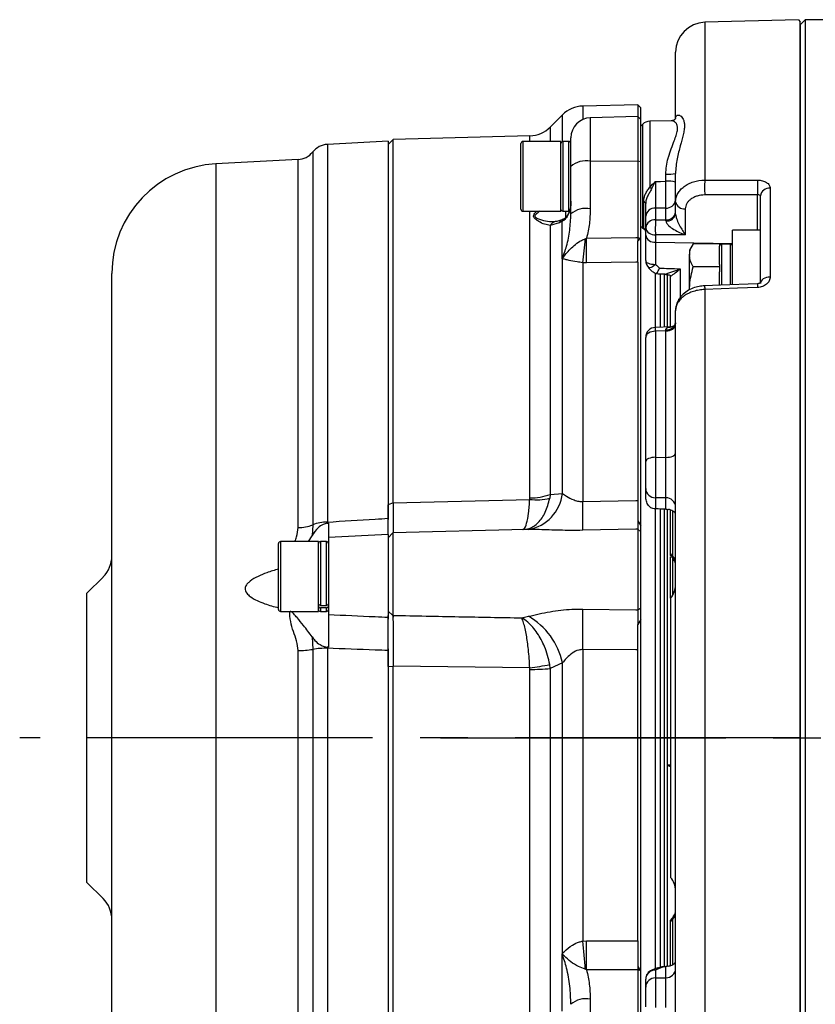
# Model space of a CAD drawing. Extents: x 203 to 1020, y 66 to 728.
# Drawn here: x 203 to 282, y 619 to 718 of the extents above; entities that cross this region are included whole.
import ezdxf

# ---------------------------------------------------------------- set-up
doc = ezdxf.new("R2010")
doc.units = 0
doc.header["$LTSCALE"] = 3
doc.header["$MEASUREMENT"] = 0
doc.linetypes.add('sekkei(A2)', pattern=[14.2875, 9.525, -1.5875, 1.5875, -1.5875])
doc.layers.get('0').update_dxf_attribs({"linetype": 'CONTINUOUS'})
doc.layers.add('CENTER', color=3, linetype='sekkei(A2)')

# ---------------------------------------------------------------- blocks, each defined once
blk = doc.blocks.new('G308B2')
for p, q in [((-138.7, 71.982), (-148.079, 71.736)), ((-148.079, 71.736), (-148.079, 55.911)), ((-138.7, 71.982), (-138.5, 71.787)), ((-138, 72), (-138.5, 71.5)), ((-138.5, -71.787), (-138.5, 71.787)), ((-138.5, 71.5), (-138.5, -71.5)), ((-135.366, 72), (-138, 72)), ((-138, 72), (-138, -65.678)), ((-151, 62.1), (-151, 68.737)), ((-154.8, 63.479), (-160.304, 63.335)), ((-160.304, 63.335), (-160.304, 61.997)), ((-154.8, 63.479), (-154.8, 62.289)), ((-154.5, 63.179), (-154.8, 63.479)), ((-162.346, 62.457), (-163.567, 61.236)), ((-162.346, 59.784), (-162.346, 62.457)), ((-154.8, 62.289), (-159.552, 62.165)), ((-154.8, 62.289), (-154.8, 57.842)), ((-154.5, 61.989), (-154.8, 62.289)), ((-154.5, 61.989), (-154.5, 63.179)), ((-163.567, 61.236), (-163.567, 59.789)), ((-159.552, 62.165), (-159.552, 57.81)), ((-154.5, 57.765), (-154.5, 61.989)), ((-154.286, 61.522), (-154.5, 61.308)), ((-154.286, 51.078), (-154.286, 61.522)), ((-151.435, 61.852), (-153.596, 61.815)), ((-153.596, 61.815), (-153.596, 55.2)), ((-165.61, 60.358), (-179.3, 60)), ((-165.61, 59.789), (-165.61, 60.358)), ((-179.8, 59.812), (-185.905, 59.492)), ((-185.905, 59.492), (-185.905, 21.628)), ((-179.3, 60), (-179.8, 59.5)), ((-179.8, 59.812), (-179.8, 22.007)), ((-179.3, 23.555), (-179.3, 60)), ((-166.5, 52.989), (-166.5, 59.589)), ((-166.3, 59.789), (-166.3, 52.789)), ((-162.5, 59.789), (-166.3, 59.789)), ((-162.5, 52.789), (-162.5, 59.789)), ((-162.3, 59.789), (-162.3, 52.798)), ((-161.7, 59.789), (-162.3, 59.789)), ((-161.7, 52.798), (-161.7, 59.789)), ((-161.5, 57.293), (-161.5, 60.166)), ((-187.369, 58.735), (-187.369, 21.353)), ((-188.833, 57.978), (-197.076, 57.546)), ((-197.076, 57.546), (-197.076, 14.894)), ((-188.833, 21.078), (-188.833, 57.978)), ((-161.5, 52.52), (-161.5, 57.293)), ((-159.552, 57.81), (-154.8, 57.842)), ((-159.552, 57.81), (-159.552, 53.037)), ((-154.8, 57.842), (-154.8, 50.165)), ((-154.8, 57.842), (-154.5, 57.765)), ((-154.5, 50.154), (-154.5, 57.765)), ((-151.983, 55.795), (-151.983, 56.527)), ((-151, 53.741), (-151, 56.57)), ((-142.792, 54.436), (-148.079, 54.425)), ((-142.792, 50.9), (-142.792, 54.436)), ((-142.5, 45.557), (-142.5, 54.337)), ((-141.526, 55.103), (-141.526, 46.2)), ((-154.193, 51.103), (-154.193, 53.748)), ((-151, 52.515), (-151, 53.741)), ((-166.3, 52.789), (-162.5, 52.789)), ((-165.61, 24.049), (-165.61, 52.789)), ((-162.3, 52.798), (-161.7, 52.798)), ((-161.987, 52.2), (-161.987, 52.798)), ((-153.017, 53.106), (-153.017, 51.929)), ((-151.983, 51.924), (-151.983, 53.115)), ((-150.026, 53.034), (-150.026, 50.424)), ((-162.668, 51.628), (-163.567, 51.365)), ((-163.567, 51.365), (-163.567, 24.399)), ((-162.379, 51.772), (-162.668, 51.628)), ((-162.379, 48.024), (-162.379, 51.772)), ((-154, 51.142), (-154, 52.302)), ((-153.017, 51.929), (-151.983, 51.924)), ((-154, 50.398), (-154, 51.142)), ((-154, 47.843), (-154, 50.398)), ((-153.026, 50.435), (-153.026, 49.691)), ((-142.5, 50.9), (-145.3, 50.9)), ((-145.3, 45.436), (-145.3, 50.9)), ((-160.05, 50.037), (-159.928, 50.091)), ((-154.8, 50.165), (-154.8, 49.822)), ((-154.8, 50.165), (-154.551, 50.1)), ((-154.551, 50.1), (-154.8, 49.822)), ((-154.5, 21.285), (-154.5, 50.154)), ((-153.026, 49.691), (-153.026, 47.465)), ((-153.026, 49.691), (-145.3, 49.548)), ((-149.243, 49.519), (-149.6, 48.9)), ((-146.6, 49.519), (-149.243, 49.519)), ((-146.6, 49.519), (-146.6, 49.281)), ((-146.4, 49.5), (-146.4, 45.387)), ((-145.5, 49.5), (-146.4, 49.5)), ((-145.5, 45.429), (-145.5, 49.5)), ((-149.6, 48.9), (-149.6, 48.364)), ((-146.6, 47.448), (-146.6, 49.281)), ((-162.346, 24.495), (-162.346, 48.044)), ((-160.304, 47.631), (-160.304, 23.692)), ((-159.928, 47.626), (-160.304, 47.631)), ((-154.8, 47.702), (-154.8, 23.804)), ((-149.6, 44.9), (-149.6, 48.364)), ((-146.6, 47.448), (-146.6, 47.209)), ((-207.5, 12.051), (-207.5, 46.561)), ((-153.703, 47.121), (-153.339, 46.759)), ((-153, 41.148), (-153, 46.592)), ((-152.5, 41.188), (-152.5, 46.519)), ((-152.1, 41.208), (-152.1, 46.541)), ((-151.8, 41.216), (-151.8, 46.5)), ((-150.552, 47.014), (-150.552, 44.111)), ((-146.6, 47.209), (-149.243, 47.209)), ((-146.6, 47.209), (-146.6, 46.733)), ((-146.6, 45.383), (-146.6, 46.733)), ((-151.5, 41.188), (-151.5, 46.28)), ((-148.079, 44.945), (-148.079, -44.945)), ((-151, -29.469), (-151, 42.856)), ((-151.402, 41.2), (-153.033, 41.146)), ((-151.983, 40.798), (-153.017, 40.764)), ((-153.017, 40.764), (-153.017, 28.122)), ((-151.983, 28.112), (-151.983, 40.798)), ((-154, 27.696), (-154, 40.146)), ((-153.017, 28.122), (-151.983, 28.112)), ((-154, 24.216), (-154, 24.997)), ((-179.3, 23.552), (-165.62, 23.905)), ((-165.62, 23.905), (-165.61, 24.049)), ((-163.567, 24.399), (-163.62, 24.017)), ((-163.567, 24.399), (-162.346, 24.495)), ((-154.8, 23.804), (-154.8, 21.76)), ((-153.017, 24.073), (-153.017, 22.945)), ((-151.983, 22.928), (-151.983, 24.063)), ((-179.3, 23.555), (-179.8, 23.359)), ((-179.3, 23.552), (-179.3, 23.555)), ((-153, -23.148), (-153, 22.945)), ((-152.5, -22.937), (-152.5, 22.937)), ((-152.1, -22.93), (-152.1, 22.93)), ((-151.8, -22.938), (-151.8, 22.922)), ((-151.5, 18.467), (-151.5, 22.833)), ((-151.293, 18.2), (-151.293, 22.743)), ((-179.8, 22.007), (-179.8, 21.874)), ((-154.8, 21.76), (-154.8, 20.928)), ((-154.8, 21.76), (-154.5, 21.261)), ((-187.369, 21.353), (-187.428, 20.238)), ((-185.905, 21.628), (-185.909, 21.515)), ((-185.909, 21.515), (-185.8, 21.526)), ((-166.063, 20.881), (-179.326, 20.534)), ((-166.063, 20.878), (-166.084, 20.878)), ((-165.751, 20.887), (-166.063, 20.878)), ((-154.8, 20.928), (-154.8, 12.839)), ((-154.8, 20.928), (-154.5, 20.643)), ((-154.5, 20.643), (-154.5, 21.261)), ((-187.782, 19.676), (-187.428, 20.238)), ((-179.8, 20.388), (-185.8, 20.074)), ((-185.8, 20.074), (-185.8, 12.361)), ((-179.326, 20.534), (-179.8, 20.048)), ((-179.8, 20.388), (-179.8, 12.092)), ((-179.326, 20.534), (-179.326, 12.273)), ((-154.5, 13.039), (-154.5, 20.643)), ((-190.8, 13.318), (-190.8, 19.476)), ((-190.6, 19.676), (-190.6, 13.145)), ((-186.8, 19.676), (-190.6, 19.676)), ((-186.8, 13.145), (-186.8, 19.676)), ((-186.6, 19.676), (-186.6, 13.278)), ((-186, 19.676), (-186.6, 19.676)), ((-186, 13.278), (-186, 19.676)), ((-151.5, 14.006), (-151.5, 18.157)), ((-151.293, 14.286), (-151.293, 18.031)), ((-208.379, 16.121), (-210, 14.5)), ((-197.076, 14.894), (-197.076, -57.546)), ((-210, -14.5), (-210, 14.5)), ((-151.5, 14.006), (-151.5, -14.006)), ((-190.8, 12.876), (-190.8, 13.318)), ((-190.6, 13.145), (-190.6, 12.676)), ((-186.8, 12.676), (-186.8, 13.145)), ((-186.6, 13.278), (-186, 13.278)), ((-186.6, 13.028), (-186.6, 12.676)), ((-186, 13.028), (-186.6, 13.028)), ((-186, 12.676), (-186, 13.028)), ((-154.8, 12.839), (-154.5, 13.039)), ((-154.8, 12.839), (-154.8, 11.344)), ((-154.5, 11.865), (-154.5, 13.039)), ((-207.5, -46.561), (-207.5, 12.051)), ((-190.6, 12.676), (-186.8, 12.676)), ((-186.6, 12.676), (-186, 12.676)), ((-179.8, 12.709), (-179.326, 12.273)), ((-179.8, 12.092), (-179.8, 11.888)), ((-179.326, 12.273), (-179.3, 12.272)), ((-179.3, 12.272), (-179.3, 12.109)), ((-179.3, 12.272), (-179.3, 12.272)), ((-166.408, 12.022), (-165.751, 12.178)), ((-154.5, 11.865), (-154.8, 11.344)), ((-154.5, -23.413), (-154.5, 11.874)), ((-187.428, 10.119), (-187.369, 8.866)), ((-185.909, 9.101), (-185.905, 8.98)), ((-185.8, 9.093), (-185.909, 9.101)), ((-185.905, 8.98), (-185.905, -59.492)), ((-179.8, 8.906), (-179.8, 8.749)), ((-188.833, -57.978), (-188.833, 8.752)), ((-187.369, 8.866), (-187.369, -58.735)), ((-179.8, 8.749), (-179.8, -59.812)), ((-160.304, 8.85), (-160.304, -20.378)), ((-154.8, -20.371), (-154.8, 8.808)), ((-179.8, 7.132), (-179.3, 7.192)), ((-179.3, 7.192), (-179.3, 7.195)), ((-165.62, 7.009), (-179.3, 7.195)), ((-179.3, -60), (-179.3, 7.192)), ((-165.61, 6.853), (-165.62, 7.009)), ((-163.567, 6.952), (-163.62, 7.351)), ((-162.346, 7.513), (-163.567, 6.952)), ((-163.567, 6.952), (-163.567, -27.814)), ((-162.346, -21.653), (-162.346, 7.513)), ((-165.61, -28.999), (-165.61, 6.853)), ((-151.72, -2.692), (-151.5, -2.702)), ((-151.72, -2.692), (-151.546, -2.767)), ((-210, -14.5), (-208.379, -16.121)), ((-151.223, -17.904), (-151.517, -18.285)), ((-151.5, -22.835), (-151.5, -18.467)), ((-151.293, -22.746), (-151.293, -18.2)), ((-160.304, -20.378), (-159.928, -20.363)), ((-154.8, -20.371), (-154.8, -22.919)), ((-162.379, -27.396), (-162.379, -21.65)), ((-159.928, -23.264), (-160.05, -23.213)), ((-154.8, -22.919), (-154.8, -23.268)), ((-154.8, -22.919), (-154.551, -23.333)), ((-154.8, -23.268), (-154.8, -30.946)), ((-154.551, -23.333), (-154.8, -23.268)), ((-154.5, -31.023), (-154.5, -23.413)), ((-152.812, -23.064), (-153.37, -23.287)), ((-153.017, -23.292), (-153.017, -24.073)), ((-152.111, -22.931), (-151.983, -22.928)), ((-151.983, -24.063), (-151.983, -22.928)), ((-154, -24.997), (-154, -24.216)), ((-159.552, -26.205), (-159.552, -30.978))]:
    blk.add_line(p, q)
at = {"flags": 128}
for points in [[(-153.017, 55.79), (-152.528, 55.792), (-151.983, 55.795)], [(-148.079, 55.911), (-146.08, 55.914), (-142.792, 55.92)], [(-151.983, 53.115), (-152.528, 53.11), (-153.017, 53.106)], [(-159.928, 50.091), (-155, 50.162), (-154.8, 50.165)], [(-154.8, 47.702), (-155, 47.699), (-159.928, 47.626)], [(-154, 47.843), (-153.981, 47.771), (-153.926, 47.701), (-153.837, 47.636), (-153.716, 47.579), (-153.569, 47.532), (-153.401, 47.497), (-153.218, 47.474), (-153.026, 47.465)], [(-153.026, 47.465), (-153.182, 47.337), (-153.33, 47.233), (-153.461, 47.158), (-153.571, 47.116), (-153.654, 47.108), (-153.697, 47.126)], [(-142.805, 45.525), (-146.506, 45.38), (-148.091, 45.318)], [(-141.526, 46.2), (-141.718, 46.185), (-141.901, 46.146), (-142.069, 46.086), (-142.216, 46.006), (-142.337, 45.909), (-142.426, 45.799), (-142.481, 45.681), (-142.5, 45.557)], [(-142.792, 45.154), (-144.791, 45.075), (-148.079, 44.945)], [(-153.017, 40.764), (-153.21, 40.75), (-153.395, 40.714), (-153.565, 40.656), (-153.713, 40.579), (-153.835, 40.486), (-153.926, 40.38), (-153.981, 40.265), (-154, 40.146)], [(-151.983, 40.798), (-151.79, 40.812), (-151.605, 40.848), (-151.435, 40.906), (-151.287, 40.983), (-151.165, 41.076), (-151.074, 41.182), (-151.019, 41.297), (-151, 41.416)], [(-153.017, 28.122), (-153.21, 28.112), (-153.395, 28.087), (-153.565, 28.048), (-153.713, 27.995), (-153.835, 27.93), (-153.926, 27.857), (-153.981, 27.778), (-154, 27.696)], [(-151.983, 28.112), (-151.79, 28.121), (-151.605, 28.146), (-151.435, 28.186), (-151.287, 28.239), (-151.165, 28.303), (-151.074, 28.376), (-151.019, 28.455), (-151, 28.537)], [(-160.304, 23.692), (-155, 23.8), (-154.8, 23.804)], [(-151.983, 24.063), (-152.446, 24.068), (-153.017, 24.073)], [(-154.8, 20.928), (-155, 20.924), (-160.304, 20.801)], [(-160.304, 12.91), (-155, 12.841), (-154.8, 12.839)], [(-154.8, 8.808), (-155, 8.81), (-160.304, 8.85)], [(-159.928, -20.363), (-155, -20.37), (-154.8, -20.371)], [(-154.8, -23.268), (-155, -23.268), (-159.928, -23.264)], [(-152.111, -22.931), (-152.806, -23.208), (-153.017, -23.292)], [(-153.017, -24.073), (-152.446, -24.068), (-151.983, -24.063)]]:
    blk.add_lwpolyline(points, dxfattribs=at)
for centre, radius, start, end in [((-148, 68.737), 3, 91.5, 180), ((-160.225, 60.336), 3, 91.5, 135), ((-165.689, 63.357), 3, 271.5, 315), ((-159.5, 60.166), 2, 91.5, 180), ((-153.579, 60.815), 1, 91, 135), ((-185.8, 57.495), 2, 93, 141.66576), ((-166.3, 59.589), 0.2, 90, 180), ((-162.3, 59.589), 0.2, 90, 180), ((-161.7, 59.589), 0.2, 0, 90), ((-188.938, 59.976), 2, 273, 321.66576), ((-196.5, 46.561), 11, 93, 180), ((-159.995, 55.553), 2.3, 78.89364, 130.86402), ((-151.74, 62.275), 5.753, 267.58579, 277.39314), ((-151.742, 52.989), 2.816, 74.72851, 94.90388), ((-127.606, 55.168), 20.486, 177.92152, 182.07848), ((-122.28, 55.178), 20.525, 177.92741, 182.07259), ((-155.43, 52.943), 2.908, 45.82584, 50.91258), ((-141.61, 54.207), 0.9, 84.68166, 171.69716), ((-154.24, 53.507), 0.245, 12.27173, 78.97533), ((-151.908, 54.026), 0.914, 265.33064, 353.27033), ((-150.133, 53.912), 0.884, 191.127, 276.92397), ((-166.3, 52.989), 0.2, 180, 270), ((-159.995, 50.781), 2.3, 78.89348, 130.86438), ((-153.092, 52.195), 0.914, 85.33377, 173.27339), ((-151.901, 52.829), 0.908, 264.82741, 352.50323), ((-151.862, 52.701), 0.882, 262.39703, 347.8664), ((-162.881, 50.99), 0.782, 100.95711, 151.30281), ((-162.096, 51.4), 0.616, 112.78816, 158.30556), ((-161.946, 51.668), 0.444, 122.10695, 166.55169), ((-153.099, 51.024), 0.909, 84.83537, 172.51534), ((-128.97, 51.041), 24.064, 177.88714, 181.44338), ((-154.484, 50.716), 0.484, 0.18478, 53.02066), ((-153.133, 51.313), 0.884, 191.12735, 276.92361), ((-153.133, 50.569), 0.884, 191.12706, 276.9239), ((-191.927, 52.184), 31.949, 351.8074, 356.14598), ((-287.55, 48.859), 127.629, 359.44683, 0.55317), ((-146.4, 49.3), 0.2, 90, 180), ((-145.5, 49.3), 0.2, 0, 90), ((-165.689, 48.662), 3.4, 349.51725, 350.11596), ((-153, 47.843), 1, 180, 225.58712), ((-120.709, 46.107), 22.104, 181.50913, 182.47198), ((-126.808, 45.869), 21.29, 181.48409, 182.48822), ((-151.875, 41.789), 0.89, 263.33996, 349.71255), ((-153, 40.146), 1, 91.90028, 180), ((-165.624, 40.437), 12.611, 1.48523, 3.22261), ((-153.038, 25.035), 0.963, 182.30424, 271.22975), ((-166.471, 24.977), 4.153, 279.98691, 353.34606), ((-164.932, 29.559), 5.696, 263.06287, 283.32153), ((-165.565, 29.926), 5.877, 269.55789, 289.87005), ((-151.962, 23.101), 0.963, 2.30403, 91.23002), ((-232.293, 22.247), 72.004, 358.8497, 1.1503), ((-188.802, 24.944), 3.867, 269.53475, 291.74919), ((-185.936, 17.761), 3.867, 89.53461, 111.74933), ((-190.6, 19.476), 0.2, 90, 180), ((-186.6, 19.476), 0.2, 90, 180), ((-186, 19.476), 0.2, 0, 90), ((-210.5, 18.243), 3, 315, 0), ((-151.89, 17.54), 0.89, 0.44068, 47.85655), ((-152, 17.28), 1, 0.02534, 38.00719), ((-153, 15.328), 2, 318.59038, 0), ((-190.6, 12.876), 0.2, 180, 270), ((-186.6, 12.876), 0.2, 180, 270), ((-186, 12.876), 0.2, 270, 0), ((-308.913, 10.88), 148.623, 359.21736, 0.78264), ((-169.317, 6.001), 7.133, 12.24248, 60.00271), ((-185.953, 0.163), 8.818, 89.68448, 99.23797), ((-188.784, 17.57), 8.818, 269.68466, 279.23785), ((-167.878, 26.225), 19.348, 276.70012, 282.71253), ((-165.543, 26.472), 19.619, 269.80486, 275.78034), ((-152, -3.782), 1.001, 60.02496, 78.47422), ((-152, -3.784), 1, 60.00012, 78.4629), ((-153, -15.328), 2, 0, 41.40962), ((-210.5, -18.243), 3, 0, 45), ((-151.89, -17.54), 0.89, 312.14345, 359.55932), ((-152, -17.28), 1, 321.06703, 359.99329), ((-152, -17.28), 1, 321.97679, 359.97482), ((-245.144, -29.403), 85.319, 4.16028, 6.07172), ((-337.975, -21.814), 178.053, 359.53333, 0.46667), ((-168.539, -22.519), 6.253, 7.53533, 7.9622), ((-153, -24.216), 1, 111.73973, 180), ((-153.038, -24.254), 0.963, 88.77003, 177.69586), ((-153.201, -23.742), 0.486, 67.85583, 110.44125), ((-151.962, -23.101), 0.963, 268.76998, 357.69597), ((-153.038, -25.035), 0.963, 88.77025, 177.69576), ((-159.995, -28.462), 2.3, 78.89356, 130.8642)]:
    blk.add_arc(centre, radius, start, end)
for centre, major_axis, ratio, start_param, end_param in [((3359.843, -60.254), (4824.526, -89.349), 0.013798, 2.385731, 2.386638), ((-102.84, 0), (50.917, -50.917), 0.767327, 3.160862, 3.162208), ((-154, 0), (3437.398, -55.435), 0.006678, 1.570317, 1.570618), ((-102.84, 0), (50.917, -50.917), 0.767327, 4.429974, 4.431321)]:
    blk.add_ellipse(centre, major_axis=major_axis, ratio=ratio, start_param=start_param, end_param=end_param)
for points, knots in [([(-151, 62.1), (-151, 62.275), (-150.933, 62.377), (-150.8, 62.439), (-150.75, 62.445), (-150.644, 62.429), (-150.588, 62.407), (-150.424, 62.304), (-150.318, 62.184), (-150.202, 61.931), (-150.17, 61.834), (-150.128, 61.618), (-150.117, 61.499), (-150.117, 61.238), (-150.128, 61.095), (-150.171, 60.793), (-150.202, 60.632), (-150.319, 60.125), (-150.426, 59.75), (-150.59, 59.146), (-150.645, 58.937), (-150.751, 58.503), (-150.802, 58.276), (-150.935, 57.577), (-151, 57.089), (-151, 56.57)], [0, 0, 0, 0, 0.125, 0.125, 0.1875, 0.1875, 0.25, 0.25, 0.375, 0.375, 0.4375, 0.4375, 0.5, 0.5, 0.5625, 0.5625, 0.625, 0.625, 0.75, 0.75, 0.8125, 0.8125, 0.875, 0.875, 1, 1, 1, 1]), ([(-151.983, 56.527), (-151.969, 56.795), (-151.941, 57.341), (-151.808, 57.893), (-151.645, 58.478), (-151.436, 59.088), (-151.148, 59.813), (-150.926, 60.418), (-150.772, 61.019), (-150.815, 61.388), (-150.967, 61.654), (-151.147, 61.816), (-151.337, 61.84), (-151.433, 61.852)], [0, 0, 0, 0, 0.092374, 0.188426, 0.200217, 0.313271, 0.429495, 0.51802, 0.608984, 0.762806, 0.78848, 0.892835, 1, 1, 1, 1]), ([(-150.999, 62.119), (-150.999, 62.123), (-150.997, 62.142), (-151.035, 62.029), (-151.198, 61.886), (-151.358, 61.87), (-151.436, 61.862)], [0, 0, 0, 0, 0.073389, 0.368624, 0.690741, 1, 1, 1, 1]), ([(-153.017, 55.79), (-153.018, 55.532), (-153.019, 55.277), (-153.02, 54.772), (-153.02, 54.522), (-153.02, 54.057), (-153.02, 53.835), (-153.019, 53.437), (-153.018, 53.26), (-153.017, 53.106)], [0, 0, 0, 0, 0.25, 0.25, 0.5, 0.5, 0.75, 0.75, 1, 1, 1, 1]), ([(-151.983, 53.115), (-151.982, 53.268), (-151.981, 53.445), (-151.98, 53.843), (-151.98, 54.065), (-151.98, 54.53), (-151.98, 54.779), (-151.981, 55.283), (-151.982, 55.538), (-151.983, 55.795)], [0, 0, 0, 0, 0.25, 0.25, 0.5, 0.5, 0.75, 0.75, 1, 1, 1, 1]), ([(-151, 53.741), (-151, 53.884), (-150.981, 54.025), (-150.908, 54.301), (-150.852, 54.437), (-150.707, 54.699), (-150.618, 54.823), (-150.408, 55.057), (-150.285, 55.168), (-150.017, 55.368), (-149.87, 55.457), (-149.553, 55.615), (-149.382, 55.684), (-148.854, 55.848), (-148.469, 55.908), (-148.079, 55.911)], [0, 0, 0, 0, 0.125, 0.125, 0.25, 0.25, 0.375, 0.375, 0.5, 0.5, 0.625, 0.625, 0.75, 0.75, 1, 1, 1, 1]), ([(-142.792, 55.92), (-142.622, 55.921), (-142.456, 55.9), (-142.224, 55.838), (-142.151, 55.813), (-142.014, 55.754), (-141.949, 55.72), (-141.776, 55.607), (-141.683, 55.517), (-141.559, 55.32), (-141.526, 55.212), (-141.526, 55.103)], [0, 0, 0, 0, 0.25, 0.25, 0.375, 0.375, 0.5, 0.5, 0.75, 0.75, 1, 1, 1, 1]), ([(-154.193, 53.748), (-154.193, 53.879), (-154.181, 54.007), (-154.13, 54.257), (-154.09, 54.379), (-153.982, 54.615), (-153.913, 54.731), (-153.758, 54.96), (-153.673, 55.075), (-153.596, 55.2)], [0, 0, 0, 0, 0.25, 0.25, 0.5, 0.5, 0.75, 0.75, 1, 1, 1, 1]), ([(-153.403, 55.028), (-153.465, 54.902), (-153.537, 54.783), (-153.68, 54.549), (-153.752, 54.433), (-153.872, 54.197), (-153.921, 54.076), (-153.984, 53.823), (-154, 53.694), (-154, 53.559)], [0, 0, 0, 0, 0.25, 0.25, 0.5, 0.5, 0.75, 0.75, 1, 1, 1, 1]), ([(-148.079, 54.425), (-148.339, 54.424), (-148.596, 54.387), (-148.949, 54.282), (-149.063, 54.239), (-149.274, 54.138), (-149.372, 54.08), (-149.551, 53.952), (-149.632, 53.881), (-149.772, 53.73), (-149.831, 53.651), (-149.928, 53.483), (-149.965, 53.395), (-150.014, 53.217), (-150.026, 53.127), (-150.026, 53.034)], [0, 0, 0, 0, 0.25, 0.25, 0.375, 0.375, 0.5, 0.5, 0.625, 0.625, 0.75, 0.75, 0.875, 0.875, 1, 1, 1, 1]), ([(-142.5, 54.337), (-142.5, 54.37), (-142.53, 54.398), (-142.634, 54.434), (-142.71, 54.442), (-142.792, 54.436)], [0, 0, 0, 0, 0.5, 0.5, 1, 1, 1, 1]), ([(-161.5, 53.807), (-161.5, 53.803), (-161.5, 53.739), (-161.507, 53.416), (-161.583, 52.874), (-161.835, 52.264), (-162.131, 51.917), (-162.321, 51.805), (-162.379, 51.772)], [0, 0, 0, 0, 0.004408, 0.077393, 0.387648, 0.651219, 0.894695, 1, 1, 1, 1]), ([(-161.5, 53.807), (-161.502, 53.701), (-161.509, 53.419), (-161.583, 52.973), (-161.748, 52.525), (-161.967, 52.207), (-162.125, 52.072), (-162.182, 52.046), (-162.182, 52.046)], [0, 0, 0, 0, 0.134863, 0.361285, 0.58947, 0.798604, 0.999855, 1, 1, 1, 1]), ([(-154, 52.302), (-154, 52.471), (-154, 52.66), (-154, 53.08), (-154, 53.312), (-154, 53.559)], [0, 0, 0, 0, 0.5, 0.5, 1, 1, 1, 1]), ([(-163.567, 51.365), (-163.753, 51.397), (-164.125, 51.46), (-164.635, 51.71), (-164.998, 51.951), (-165.178, 52.121), (-165.248, 52.264), (-165.225, 52.416), (-165.113, 52.581), (-164.988, 52.721), (-164.927, 52.789)], [0, 0, 0, 0, 0.253691, 0.507723, 0.645459, 0.732494, 0.78741, 0.84377, 0.923076, 1, 1, 1, 1]), ([(-164.61, 52.789), (-164.722, 52.709), (-164.906, 52.576), (-165.083, 52.419), (-165.117, 52.326), (-165.107, 52.256), (-165.028, 52.163), (-164.786, 52.036), (-164.306, 51.872), (-163.734, 51.744), (-163.345, 51.76), (-163.199, 51.767)], [0, 0, 0, 0, 0.120448, 0.199933, 0.238574, 0.252443, 0.304915, 0.395217, 0.546139, 0.829897, 1, 1, 1, 1]), ([(-162.3, 52.798), (-162.322, 52.8), (-162.367, 52.805), (-162.427, 52.839), (-162.472, 52.89), (-162.497, 52.946), (-162.499, 52.984), (-162.5, 52.999)], [0, 0, 0, 0, 0.213981, 0.427955, 0.642175, 0.856912, 1, 1, 1, 1]), ([(-162.379, 48.024), (-162.217, 48.448), (-161.861, 49.383), (-161.567, 50.897), (-161.522, 51.976), (-161.5, 52.52)], [0, 0, 0, 0, 0.290994, 0.642925, 1, 1, 1, 1]), ([(-159.552, 53.037), (-159.568, 52.545), (-159.6, 51.552), (-159.818, 50.58), (-159.928, 50.091)], [0, 0, 0, 0, 0.496242, 1, 1, 1, 1]), ([(-151, 52.515), (-151, 52.434), (-150.982, 52.332), (-150.927, 52.128), (-150.892, 52.025), (-150.777, 51.726), (-150.689, 51.538), (-150.507, 51.186), (-150.413, 51.021), (-150.221, 50.707), (-150.124, 50.561), (-150.026, 50.424)], [0, 0, 0, 0, 0.125, 0.125, 0.25, 0.25, 0.5, 0.5, 0.75, 0.75, 1, 1, 1, 1]), ([(-163.033, 51.766), (-163.067, 51.755), (-163.106, 51.742), (-163.174, 51.747), (-163.183, 51.747)], [0, 0, 0, 0, 0.876036, 1, 1, 1, 1]), ([(-162.337, 51.969), (-162.36, 51.959), (-162.534, 51.883), (-162.788, 51.803), (-162.954, 51.774), (-163.023, 51.762)], [0, 0, 0, 0, 0.0808253, 0.6175005, 1, 1, 1, 1]), ([(-162.177, 52.053), (-162.203, 52.036), (-162.284, 51.984), (-162.333, 51.967), (-162.366, 51.955)], [0, 0, 0, 0, 0.321147, 1, 1, 1, 1]), ([(-151.979, 51.827), (-151.976, 51.748), (-151.937, 51.66), (-151.825, 51.496), (-151.753, 51.419), (-151.521, 51.202), (-151.344, 51.078), (-150.98, 50.853), (-150.793, 50.753), (-150.412, 50.573), (-150.219, 50.493), (-150.026, 50.424)], [0, 0, 0, 0, 0.125, 0.125, 0.25, 0.25, 0.5, 0.5, 0.75, 0.75, 1, 1, 1, 1]), ([(-154.045, 50.887), (-154.047, 50.889), (-154.056, 50.896), (-153.999, 50.829), (-154.007, 50.739), (-154.009, 50.714)], [0, 0, 0, 0, 0.232085, 0.791405, 1, 1, 1, 1]), ([(-162.34, 48.079), (-162.214, 48.234), (-161.959, 48.547), (-161.535, 49.019), (-161.044, 49.482), (-160.535, 49.839), (-160.18, 49.984), (-160.05, 50.037)], [0, 0, 0, 0, 0.196111, 0.395137, 0.626578, 0.863203, 1, 1, 1, 1]), ([(-154.8, 47.702), (-154.8, 48.058), (-154.8, 48.679), (-154.8, 49.48), (-154.8, 49.822)], [0, 0, 0, 0, 0.5729279, 1, 1, 1, 1]), ([(-149.6, 48.364), (-149.6, 48.391), (-149.596, 48.599), (-149.518, 48.99), (-149.335, 49.341), (-149.243, 49.519)], [0, 0, 0, 0, 0.070047, 0.530762, 1, 1, 1, 1]), ([(-162.379, 48.024), (-162.375, 48.029), (-162.362, 48.048), (-162.349, 48.066), (-162.34, 48.079)], [0, 0, 0, 0, 0.28455, 1, 1, 1, 1]), ([(-162.346, 48.044), (-162.353, 48.039), (-162.364, 48.033), (-162.375, 48.027), (-162.379, 48.024)], [0, 0, 0, 0, 0.644086, 1, 1, 1, 1]), ([(-160.304, 47.631), (-160.501, 47.661), (-161.026, 47.74), (-161.606, 47.846), (-161.996, 47.937), (-162.193, 47.997), (-162.288, 48.026), (-162.332, 48.045), (-162.344, 48.044), (-162.346, 48.044)], [0, 0, 0, 0, 0.2175491, 0.5777847, 0.7868402, 0.893209, 0.9781969, 0.9959249, 1, 1, 1, 1]), ([(-149.243, 47.209), (-149.343, 47.397), (-149.544, 47.775), (-149.581, 48.167), (-149.6, 48.364)], [0, 0, 0, 0, 0.495458, 1, 1, 1, 1]), ([(-152.94, 46.502), (-153.079, 46.572), (-153.235, 46.649), (-153.321, 46.757), (-153.33, 46.768)], [0, 0, 0, 0, 0.898686, 1, 1, 1, 1]), ([(-152.94, 46.502), (-152.899, 46.555), (-152.847, 46.637), (-152.731, 46.84), (-152.666, 46.963), (-152.601, 47.094)], [0, 0, 0, 0, 0.5, 0.5, 1, 1, 1, 1]), ([(-152.601, 47.094), (-152.3, 47.083), (-152, 47.071), (-151.699, 47.059), (-151.317, 47.044), (-150.935, 47.029), (-150.552, 47.014)], [0, 0, 0, 0, 0.00090292, 0.00090292, 0.00090292, 0.002050602, 0.002050602, 0.002050602, 0.002050602]), ([(-152.15, 46.476), (-151.904, 46.531), (-151.638, 46.614), (-151.103, 46.799), (-150.826, 46.903), (-150.552, 47.014)], [0, 0, 0, 0, 0.5, 0.5, 1, 1, 1, 1]), ([(-152.15, 46.476), (-152.036, 46.473), (-151.926, 46.459), (-151.709, 46.421), (-151.602, 46.396), (-151.5, 46.365)], [0, 0, 0, 0, 0.5, 0.5, 1, 1, 1, 1]), ([(-151.5, 46.28), (-151.347, 46.383), (-151.191, 46.499), (-150.874, 46.746), (-150.712, 46.879), (-150.552, 47.014)], [0, 0, 0, 0, 0.5, 0.5, 1, 1, 1, 1]), ([(-149.6, 44.9), (-149.596, 45.073), (-149.58, 45.854), (-149.391, 46.616), (-149.243, 47.209)], [0, 0, 0, 0, 0.221045, 1, 1, 1, 1]), ([(-142.484, 45.639), (-142.483, 45.64), (-142.482, 45.641), (-142.519, 45.607), (-142.588, 45.569), (-142.687, 45.538), (-142.766, 45.524), (-142.802, 45.525), (-142.804, 45.525)], [0, 0, 0, 0, 0.22065, 0.425389, 0.617042, 0.821649, 0.989719, 1, 1, 1, 1]), ([(-141.526, 46.2), (-141.526, 46.069), (-141.558, 45.94), (-141.652, 45.756), (-141.69, 45.698), (-141.78, 45.586), (-141.833, 45.533), (-142.007, 45.388), (-142.147, 45.307), (-142.454, 45.194), (-142.622, 45.16), (-142.792, 45.154)], [0, 0, 0, 0, 0.25, 0.25, 0.375, 0.375, 0.5, 0.5, 0.75, 0.75, 1, 1, 1, 1]), ([(-148.091, 45.309), (-148.272, 45.298), (-148.678, 45.273), (-149.283, 45.094), (-149.875, 44.8), (-150.357, 44.408), (-150.714, 43.95), (-150.923, 43.461), (-151.016, 43.085), (-150.993, 42.886), (-150.99, 42.858)], [0, 0, 0, 0, 0.121225, 0.272358, 0.425444, 0.580978, 0.717166, 0.84918, 0.97885, 1, 1, 1, 1]), ([(-148.079, 44.945), (-148.274, 44.939), (-148.465, 44.92), (-148.84, 44.858), (-149.026, 44.813), (-149.381, 44.702), (-149.549, 44.636), (-149.865, 44.482), (-150.015, 44.393), (-150.284, 44.201), (-150.404, 44.097), (-150.616, 43.873), (-150.706, 43.754), (-150.923, 43.387), (-151, 43.122), (-151, 42.856)], [0, 0, 0, 0, 0.125, 0.125, 0.25, 0.25, 0.375, 0.375, 0.5, 0.5, 0.625, 0.625, 0.75, 0.75, 1, 1, 1, 1]), ([(-151, 41.621), (-151, 41.62), (-151, 41.617), (-151.015, 41.523), (-151.12, 41.342), (-151.303, 41.214), (-151.42, 41.2), (-151.409, 41.199), (-151.407, 41.199)], [0, 0, 0, 0, 0.055875, 0.199618, 0.439817, 0.718145, 0.949313, 1, 1, 1, 1]), ([(-151.979, 40.906), (-151.971, 40.944), (-151.959, 41.006), (-151.871, 41.1), (-151.7, 41.181), (-151.509, 41.186), (-151.405, 41.189)], [0, 0, 0, 0, 0.178776, 0.288016, 0.614563, 1, 1, 1, 1]), ([(-154, 24.997), (-154, 25.049), (-154, 25.113), (-154, 25.263), (-154, 25.351), (-154, 25.544), (-154, 25.648), (-154, 25.875), (-154, 25.997), (-154, 26.373), (-154, 26.645), (-154, 27.048), (-154, 27.183), (-154, 27.446), (-154, 27.573), (-154, 27.696)], [0, 0, 0, 0, 0.125, 0.125, 0.25, 0.25, 0.375, 0.375, 0.5, 0.5, 0.75, 0.75, 0.875, 0.875, 1, 1, 1, 1]), ([(-153.017, 28.122), (-153.019, 27.937), (-153.02, 27.746), (-153.022, 27.352), (-153.023, 27.149), (-153.025, 26.546), (-153.025, 26.137), (-153.025, 25.574), (-153.025, 25.391), (-153.024, 25.051), (-153.024, 24.893), (-153.023, 24.604), (-153.022, 24.472), (-153.02, 24.247), (-153.019, 24.151), (-153.017, 24.073)], [0, 0, 0, 0, 0.125, 0.125, 0.25, 0.25, 0.5, 0.5, 0.625, 0.625, 0.75, 0.75, 0.875, 0.875, 1, 1, 1, 1]), ([(-151.983, 24.063), (-151.981, 24.142), (-151.98, 24.238), (-151.978, 24.465), (-151.977, 24.596), (-151.975, 25.029), (-151.975, 25.378), (-151.975, 25.941), (-151.975, 26.139), (-151.976, 26.538), (-151.976, 26.738), (-151.977, 27.142), (-151.978, 27.346), (-151.98, 27.737), (-151.981, 27.927), (-151.983, 28.112)], [0, 0, 0, 0, 0.125, 0.125, 0.25, 0.25, 0.5, 0.5, 0.625, 0.625, 0.75, 0.75, 0.875, 0.875, 1, 1, 1, 1]), ([(-166.372, 20.882), (-166.314, 20.894), (-166.152, 20.927), (-165.921, 21.445), (-165.712, 22.46), (-165.651, 23.419), (-165.62, 23.905)], [0, 0, 0, 0, 0.158721, 0.443677, 0.718366, 1, 1, 1, 1]), ([(-166.242, 20.893), (-166.062, 20.91), (-165.532, 20.961), (-164.745, 21.506), (-163.994, 22.553), (-163.746, 23.525), (-163.62, 24.017)], [0, 0, 0, 0, 0.1479875, 0.4366836, 0.7149888, 1, 1, 1, 1]), ([(-162.346, 24.495), (-162.215, 24.411), (-161.884, 24.199), (-161.339, 23.886), (-160.744, 23.703), (-160.434, 23.695), (-160.304, 23.692)], [0, 0, 0, 0, 0.256843, 0.648881, 0.852293, 1, 1, 1, 1]), ([(-153.707, 23.295), (-153.81, 23.428), (-153.881, 23.577), (-153.977, 23.891), (-154, 24.054), (-154, 24.216)], [0, 0, 0, 0, 0.5, 0.5, 1, 1, 1, 1]), ([(-179.8, 20.388), (-179.8, 20.573), (-179.8, 20.988), (-179.8, 22.105), (-179.8, 23.006), (-179.8, 23.359)], [0, 0, 0, 0, 0.328759, 0.737162, 1, 1, 1, 1]), ([(-179.3, 23.552), (-179.303, 23.102), (-179.309, 22.201), (-179.316, 21.176), (-179.32, 20.836), (-179.322, 20.666)], [0, 0, 0, 0, 0.332817, 0.666363, 1, 1, 1, 1]), ([(-179.3, 23.552), (-179.3, 23.057), (-179.3, 22.065), (-179.3, 21.039), (-179.3, 20.551), (-179.3, 20.543), (-179.3, 20.54)], [0, 0, 0, 0, 0.288629, 0.577733, 0.866788, 1, 1, 1, 1]), ([(-153.017, 22.945), (-153.103, 22.947), (-153.186, 22.958), (-153.348, 22.999), (-153.427, 23.03), (-153.5, 23.069)], [0, 0, 0, 0, 0.5, 0.5, 1, 1, 1, 1]), ([(-151, 22.363), (-151, 22.414), (-151.013, 22.465), (-151.068, 22.565), (-151.109, 22.616), (-151.224, 22.711), (-151.298, 22.757), (-151.483, 22.836), (-151.595, 22.87), (-151.72, 22.892)], [0, 0, 0, 0, 0.25, 0.25, 0.5, 0.5, 0.75, 0.75, 1, 1, 1, 1]), ([(-185.905, 21.628), (-184.308, 21.728), (-182.273, 21.856), (-180.238, 21.981), (-179.8, 22.007)], [0, 0, 0, 0, 0.784801, 1, 1, 1, 1]), ([(-189.154, 19.676), (-189.096, 19.833), (-188.926, 20.289), (-188.87, 20.765), (-188.833, 21.078)], [0, 0, 0, 0, 0.343172, 1, 1, 1, 1]), ([(-185.909, 21.515), (-186.054, 21.484), (-186.401, 21.408), (-186.942, 20.988), (-187.265, 20.551), (-187.42, 20.253), (-187.428, 20.238)], [0, 0, 0, 0, 0.214781, 0.510784, 0.974208, 1, 1, 1, 1]), ([(-185.8, 21.526), (-185.8, 21.268), (-185.8, 20.718), (-185.8, 20.219), (-185.8, 20.091), (-185.8, 20.074)], [0, 0, 0, 0, 0.433021, 0.922688, 1, 1, 1, 1]), ([(-160.304, 20.801), (-161.083, 20.796), (-162.569, 20.787), (-164.398, 20.876), (-165.393, 20.884), (-165.751, 20.887)], [0, 0, 0, 0, 0.414288, 0.789293, 1, 1, 1, 1]), ([(-151.51, 18.28), (-151.475, 18.235), (-151.374, 18.107), (-151.276, 17.979), (-151.212, 17.896)], [0, 0, 0, 0, 0.349526, 1, 1, 1, 1]), ([(-151.5, 18.289), (-151.5, 18.286), (-151.5, 18.279), (-151.5, 18.393), (-151.5, 18.467)], [0, 0, 0, 0, 0.363879, 1, 1, 1, 1]), ([(-151.21, 17.897), (-151.211, 17.896), (-151.213, 17.889), (-151.239, 17.966), (-151.269, 18.096), (-151.293, 18.2)], [0, 0, 0, 0, 0.020382, 0.223014, 1, 1, 1, 1]), ([(-190.8, 16.91), (-191.193, 16.796), (-191.891, 16.595), (-192.852, 16.202), (-193.507, 15.831), (-193.917, 15.47), (-194.096, 15.215), (-194.156, 14.959), (-194.121, 14.724), (-193.958, 14.436), (-193.559, 14.087), (-192.94, 13.742), (-191.993, 13.354), (-191.264, 13.161), (-190.8, 13.037)], [0, 0, 0, 0, 0.150602, 0.267103, 0.382844, 0.426176, 0.469883, 0.496991, 0.524176, 0.558886, 0.620296, 0.72103, 0.822269, 1, 1, 1, 1]), ([(-186.6, 13.278), (-186.622, 13.28), (-186.667, 13.284), (-186.727, 13.313), (-186.772, 13.357), (-186.797, 13.406), (-186.799, 13.439), (-186.8, 13.452)], [0, 0, 0, 0, 0.213981, 0.427962, 0.642174, 0.856912, 1, 1, 1, 1]), ([(-186.8, 13.202), (-186.798, 13.182), (-186.793, 13.143), (-186.759, 13.091), (-186.708, 13.051), (-186.652, 13.031), (-186.615, 13.029), (-186.6, 13.028)], [0, 0, 0, 0, 0.215433, 0.430883, 0.646029, 0.860601, 1, 1, 1, 1]), ([(-185.8, 13.452), (-185.802, 13.432), (-185.807, 13.393), (-185.841, 13.341), (-185.892, 13.301), (-185.948, 13.281), (-185.985, 13.279), (-186, 13.278)], [0, 0, 0, 0, 0.2154355, 0.4308846, 0.6460289, 0.8606016, 1, 1, 1, 1]), ([(-186, 13.028), (-185.978, 13.03), (-185.933, 13.034), (-185.873, 13.063), (-185.828, 13.107), (-185.803, 13.156), (-185.801, 13.189), (-185.8, 13.202)], [0, 0, 0, 0, 0.213981, 0.427963, 0.642176, 0.856912, 1, 1, 1, 1]), ([(-165.751, 12.178), (-165.04, 12.347), (-163.646, 12.678), (-161.773, 12.9), (-160.666, 12.908), (-160.304, 12.91)], [0, 0, 0, 0, 0.411341, 0.807303, 1, 1, 1, 1]), ([(-188.833, 8.752), (-188.871, 9.073), (-188.948, 9.728), (-189.316, 10.665), (-189.618, 11.659), (-189.669, 12.358), (-189.695, 12.711)], [0, 0, 0, 0, 0.236227, 0.481618, 0.738155, 1, 1, 1, 1]), ([(-187.428, 10.119), (-187.712, 10.499), (-188.189, 11.136), (-188.828, 11.916), (-189.219, 12.377), (-189.445, 12.605), (-189.579, 12.66), (-189.619, 12.676)], [0, 0, 0, 0, 0.437019, 0.732977, 0.881559, 0.964675, 1, 1, 1, 1]), ([(-185.8, 12.361), (-184.238, 12.29), (-182.238, 12.2), (-180.238, 12.112), (-179.8, 12.092)], [0, 0, 0, 0, 0.781039, 1, 1, 1, 1]), ([(-185.8, 12.361), (-185.8, 12.26), (-185.8, 12.057), (-185.8, 11.368), (-185.8, 10.486), (-185.8, 9.683), (-185.8, 9.221), (-185.8, 9.093)], [0, 0, 0, 0, 0.228418, 0.456849, 0.684969, 0.912982, 1, 1, 1, 1]), ([(-179.8, 7.132), (-179.8, 7.756), (-179.8, 9.003), (-179.8, 10.729), (-179.8, 11.814), (-179.8, 12.195), (-179.8, 12.255)], [0, 0, 0, 0, 0.314075, 0.628129, 0.942002, 1, 1, 1, 1]), ([(-179.326, 12.273), (-179.325, 12.004), (-179.323, 11.467), (-179.316, 10.205), (-179.309, 8.742), (-179.303, 7.711), (-179.3, 7.195)], [0, 0, 0, 0, 0.249677, 0.49947, 0.749355, 1, 1, 1, 1]), ([(-179.3, 12.272), (-177.105, 12.229), (-172.808, 12.145), (-168.51, 12.063), (-166.408, 12.022)], [0, 0, 0, 0, 0.510796, 1, 1, 1, 1]), ([(-165.62, 7.009), (-165.635, 7.319), (-165.665, 7.94), (-165.768, 9.075), (-165.949, 10.366), (-166.186, 11.404), (-166.349, 11.877), (-166.407, 12.02), (-166.408, 12.022)], [0, 0, 0, 0, 0.15407, 0.308152, 0.568821, 0.846672, 0.997535, 1, 1, 1, 1]), ([(-163.62, 7.351), (-163.683, 7.655), (-163.81, 8.262), (-164.197, 9.352), (-164.843, 10.567), (-165.661, 11.503), (-166.209, 11.903), (-166.405, 12.02), (-166.408, 12.022)], [0, 0, 0, 0, 0.153969, 0.307951, 0.568739, 0.846675, 0.997504, 1, 1, 1, 1]), ([(-154.8, 8.808), (-154.8, 9.375), (-154.8, 10.244), (-154.8, 11.06), (-154.8, 11.344)], [0, 0, 0, 0, 0.652144, 1, 1, 1, 1]), ([(-187.428, 10.119), (-187.341, 9.996), (-187.132, 9.698), (-186.721, 9.363), (-186.274, 9.152), (-186.01, 9.115), (-185.909, 9.101)], [0, 0, 0, 0, 0.25357, 0.613846, 0.850615, 1, 1, 1, 1]), ([(-179.8, 8.749), (-180.238, 8.765), (-182.273, 8.841), (-184.308, 8.919), (-185.905, 8.98)], [0, 0, 0, 0, 0.215199, 1, 1, 1, 1]), ([(-160.304, 8.85), (-160.441, 8.841), (-160.824, 8.815), (-161.231, 8.584), (-161.799, 8.152), (-162.096, 7.805), (-162.346, 7.513)], [0, 0, 0, 0, 0.156251, 0.433767, 0.522601, 1, 1, 1, 1]), ([(-151.5, -18.467), (-151.5, -18.374), (-151.5, -18.251), (-151.5, -18.288), (-151.5, -18.297)], [0, 0, 0, 0, 0.760479, 1, 1, 1, 1]), ([(-151.293, -18.2), (-151.274, -18.111), (-151.24, -17.955), (-151.221, -17.926), (-151.212, -17.914)], [0, 0, 0, 0, 0.568881, 1, 1, 1, 1]), ([(-162.346, -21.653), (-162.343, -21.65), (-162.324, -21.636), (-162.265, -21.551), (-161.992, -21.243), (-161.485, -20.823), (-160.787, -20.503), (-160.414, -20.407), (-160.304, -20.378)], [0, 0, 0, 0, 0.007118, 0.03476, 0.145181, 0.59221, 0.879348, 1, 1, 1, 1]), ([(-162.379, -21.65), (-162.375, -21.65), (-162.364, -21.651), (-162.353, -21.652), (-162.346, -21.653)], [0, 0, 0, 0, 0.355929, 1, 1, 1, 1]), ([(-161.5, -26.723), (-161.522, -26.116), (-161.566, -24.893), (-161.858, -23.184), (-162.217, -22.125), (-162.379, -21.65)], [0, 0, 0, 0, 0.352043, 0.709005, 1, 1, 1, 1]), ([(-162.34, -21.699), (-162.349, -21.687), (-162.362, -21.671), (-162.375, -21.654), (-162.379, -21.65)], [0, 0, 0, 0, 0.715469, 1, 1, 1, 1]), ([(-160.05, -23.213), (-160.287, -23.125), (-160.83, -22.925), (-161.516, -22.457), (-162.016, -22.036), (-162.284, -21.757), (-162.34, -21.699)], [0, 0, 0, 0, 0.252667, 0.57841, 0.912525, 1, 1, 1, 1]), ([(-151.72, -22.892), (-151.593, -22.87), (-151.482, -22.835), (-151.298, -22.756), (-151.224, -22.711), (-151.11, -22.616), (-151.068, -22.566), (-151.013, -22.465), (-151, -22.414), (-151, -22.363)], [0, 0, 0, 0, 0.25, 0.25, 0.5, 0.5, 0.75, 0.75, 1, 1, 1, 1]), ([(-159.928, -23.264), (-159.819, -23.744), (-159.601, -24.713), (-159.568, -25.705), (-159.552, -26.205)], [0, 0, 0, 0, 0.496207, 1, 1, 1, 1]), ([(-152.805, -23.083), (-152.723, -23.046), (-152.505, -22.948), (-152.262, -22.937), (-152.111, -22.931)], [0, 0, 0, 0, 0.379307, 1, 1, 1, 1]), ([(-153.017, -24.073), (-153.021, -24.313), (-153.024, -24.733), (-153.025, -25.525), (-153.025, -25.811), (-153.025, -26.416), (-153.024, -26.723), (-153.023, -27.036)], [0, 0, 0, 0, 0.5, 0.5, 0.75, 0.75, 1, 1, 1, 1]), ([(-151.977, -27.032), (-151.975, -26.406), (-151.974, -25.777), (-151.976, -24.985), (-151.977, -24.748), (-151.979, -24.345), (-151.981, -24.183), (-151.983, -24.063)], [0, 0, 0, 0, 0.5, 0.5, 0.75, 0.75, 1, 1, 1, 1]), ([(-154, -26.972), (-154, -26.764), (-154, -26.559), (-154, -26.155), (-154, -25.964), (-154, -25.437), (-154, -25.156), (-154, -24.997)], [0, 0, 0, 0, 0.25, 0.25, 0.5, 0.5, 1, 1, 1, 1])]:
    blk.add_open_spline(points, degree=3, knots=knots)
for points in [[(-153.596, 55.2), (-153.41, 55.401), (-153.214, 55.595), (-153.017, 55.79)], [(-153.403, 55.028), (-153.277, 55.284), (-153.147, 55.537), (-153.017, 55.79)], [(-151.979, 51.827), (-151.98, 51.862), (-151.981, 51.894), (-151.983, 51.924)], [(-154.286, 51.078), (-154.357, 51.151), (-154.429, 51.225), (-154.5, 51.298)], [(-154.086, 50.914), (-154.151, 50.956), (-154.22, 51.01), (-154.286, 51.078)], [(-154.086, 50.914), (-154.162, 50.976), (-154.193, 51.041), (-154.193, 51.103)], [(-153.026, 47.465), (-152.884, 47.343), (-152.742, 47.22), (-152.601, 47.094)], [(-152.15, 46.476), (-152.413, 46.485), (-152.676, 46.493), (-152.94, 46.502)], [(-151.5, 46.365), (-151.5, 46.337), (-151.5, 46.309), (-151.5, 46.28)], [(-151.983, 40.798), (-151.981, 40.836), (-151.98, 40.872), (-151.979, 40.906)], [(-153.5, 23.069), (-153.573, 23.136), (-153.642, 23.21), (-153.707, 23.295)], [(-151.983, 22.928), (-151.893, 22.927), (-151.806, 22.915), (-151.72, 22.892)], [(-151.5, 18.467), (-151.431, 18.378), (-151.362, 18.289), (-151.293, 18.2)], [(-151.293, -18.2), (-151.362, -18.289), (-151.431, -18.378), (-151.5, -18.467)], [(-151.72, -22.892), (-151.804, -22.914), (-151.893, -22.927), (-151.983, -22.928)]]:
    blk.add_open_spline(points, degree=3)
at = {"layer": 'CENTER'}
for p, q in [((-138.5, 0), (-216.737, 0)), ((-174.557, 0), (10.31, 0))]:
    blk.add_line(p, q, dxfattribs=at)

msp = doc.modelspace()

# ---------------------------------------------------------------- block references
msp.add_blockref('G308B2', (419.3, 646.2))

doc.saveas('drawing.dxf')
